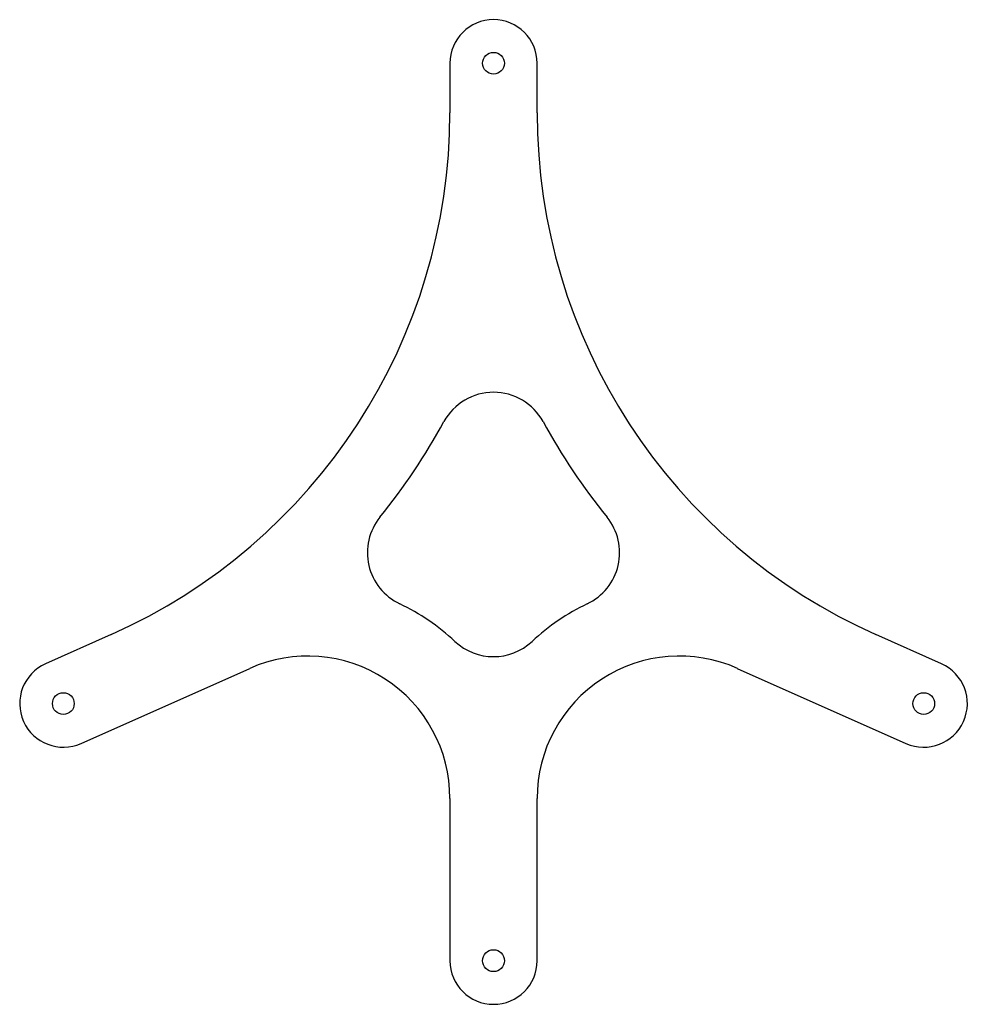
# Model space of a CAD drawing. Units: millimetres. Extents: x -77 to 55, y -59 to 78.
import ezdxf

# ---------------------------------------------------------------- set-up
doc = ezdxf.new("R2010")
doc.units = ezdxf.units.MM
doc.layers.add('CUTOUTS', color=1, linetype='CONTINUOUS')
doc.layers.add('PERIMETER', color=5, linetype='CONTINUOUS')

msp = doc.modelspace()

# ---------------------------------------------------------------- linework, layer by layer
at = {"layer": 'CUTOUTS'}
for centre, radius in [((-10.81, 72.22), 1.52), ((-70.97, -17.34), 1.52), ((49.35, -17.34), 1.52), ((-10.81, -53.3), 1.53)]:
    msp.add_circle(centre, radius, dxfattribs=at)
for centre, radius, start, end in [((-10.81, 18.31), 7.9, 28.6517, 151.3484), ((-96.81, 65.3), 90.1, 321.1001, 331.3484), ((75.19, 65.3), 90.1, 208.6517, 218.8999), ((-20.55, 3.76), 7.9, 141.1001, 244.6528), ((-1.08, 3.76), 7.9, -64.6527, 38.8999), ((-36.81, -30.59), 30.1, 46.8265, 64.6528), ((15.19, -30.59), 30.1, 115.3473, 133.1736), ((-10.81, -2.87), 7.9, 226.8265, 313.1736)]:
    msp.add_arc(centre, radius, start, end, dxfattribs=at)
at = {"layer": 'PERIMETER'}
for p, q in [((-16.91, 72.22), (-16.91, 65.3)), ((-4.71, 65.3), (-4.71, 72.22)), ((-64.3, -7.69), (-73.46, -11.77)), ((51.83, -11.77), (42.67, -7.69)), ((-68.49, -22.91), (-44.91, -12.41)), ((23.28, -12.41), (46.86, -22.91)), ((-16.91, -30.59), (-16.91, -53.3)), ((-4.71, -53.3), (-4.71, -30.59))]:
    msp.add_line(p, q, dxfattribs=at)
for centre, radius, start, end in [((-10.81, 72.22), 6.1, 0, 180), ((-96.81, 65.3), 79.9, -65.9882, 0), ((75.19, 65.3), 79.9, 180, 245.9883), ((-36.81, -30.59), 19.9, 0, 114.0118), ((15.19, -30.59), 19.9, 65.9883, 180), ((-70.97, -17.34), 6.1, 114.0118, 294.0118), ((49.35, -17.34), 6.1, -114.0117, 65.9883), ((-10.81, -53.3), 6.1, -180, 0)]:
    msp.add_arc(centre, radius, start, end, dxfattribs=at)

doc.saveas('drawing.dxf')
